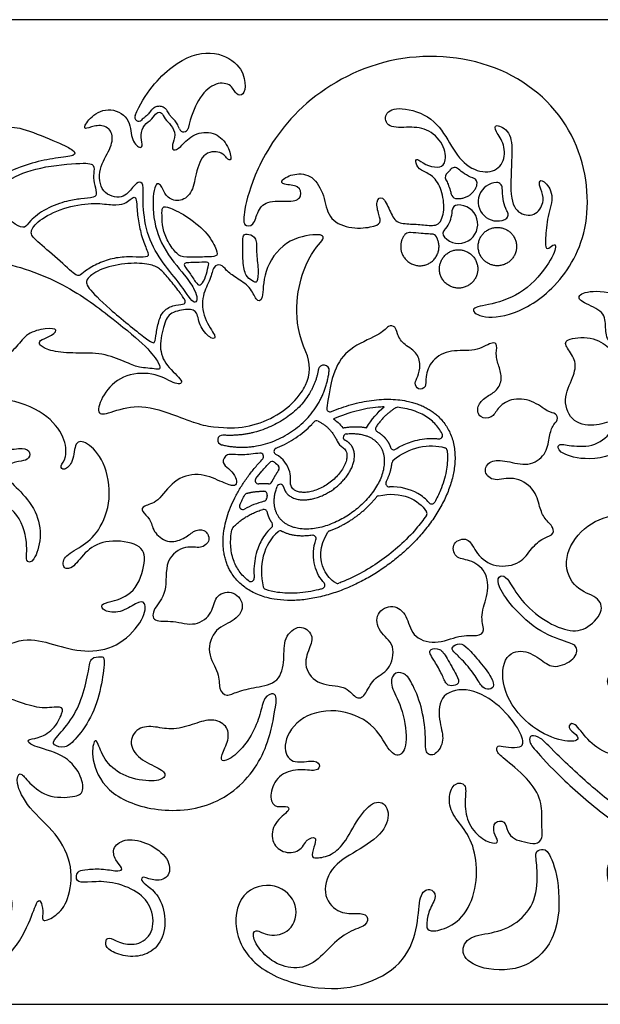
# Model space of a CAD drawing. Units: millimetres. Extents: x -172 to 172, y -143 to 158.
# Drawn here: x -149 to -124, y -139 to -96 of the extents above; entities that cross this region are included whole.
import ezdxf

# ---------------------------------------------------------------- set-up
doc = ezdxf.new("R2010")
doc.units = ezdxf.units.MM
doc.header["$MEASUREMENT"] = 0
doc.layers.add('Default', color=18, linetype='Continuous')

msp = doc.modelspace()

# ---------------------------------------------------------------- linework, layer by layer
at = {"layer": 'Default', "color": 5}
for p, q in [((-25.278, -95.799), (-171.817, -95.799)), ((-140.746, -113.789), (-140.309, -113.82)), ((-171.817, -139.294), (-25.278, -139.294))]:
    msp.add_line(p, q, dxfattribs=at)
for centre, radius, start, end in [((-144.052, -100.106), 0.178, 156.4635, 315.3106), ((-142.062, -100.557), 0.197, 199.0018, 347.2685), ((-130.264, -102.754), 0.24, 126.9298, 208.7701), ((-130.084, -102.572), 0.24, 47.264, 143.9788), ((-129.331, -103.029), 0.24, 343.2919, 70.5667), ((-128.2, -103.843), 0.848, 92.1191, 293.0828), ((-128.223, -103.235), 0.24, 1.2088, 92.1191), ((-130.009, -103.454), 0.24, 192.1109, 260.8811), ((-129.913, -104.831), 0.848, 222.2925, 93.6537), ((-129.952, -104.225), 0.24, 93.6537, 176.148), ((-127.962, -104.402), 0.24, 293.0828, 30.4691), ((-132.102, -105.443), 0.24, 87.0383, 141.6041), ((-130.363, -105.24), 0.24, 132.8668, 222.2925), ((-131.103, -105.51), 0.24, 30.7074, 90.2733), ((-138.212, -111.19), 1.709, 333.5618, 24.7373), ((-135.874, -111.293), 0.242, 352.654, 170.6467), ((-135.593, -112.971), 0.15, 171.261, 292.5967), ((-132.616, -113.071), 0.15, 83.845, 121.6106), ((-140.024, -109.795), 4.035, 265.9561, 303.4311), ((-136.19, -113.667), 0.15, 64.9543, 138.2016), ((-140.096, -109.134), 4.7, 250.8614, 262.0543), ((-133.438, -113.866), 0.15, 144.3141, 240.8843), ((-140.347, -114.366), 0.215, 85.9674, 256.5494), ((-134.859, -114.245), 0.15, 96.1116, 243.3286), ((-130.772, -114.166), 0.15, 262.9706, 27.1362), ((-137.927, -114.87), 0.15, 111.4072, 246.2066), ((-134.636, -114.109), 0.712, 205.1913, 236.7688), ((-132.779, -114.644), 0.15, 199.0197, 302.6593), ((-130.569, -114.851), 0.15, 6.7421, 73.4661), ((-138.679, -115.099), 0.15, 316.4587, 94.7271), ((-132.703, -115.371), 0.15, 130.153, 174.3996), ((-138.152, -115.463), 0.15, 60.7973, 135.7121), ((-137.989, -115.613), 0.15, 324.9107, 37.0352), ((-138.75, -116.153), 0.15, 142.6841, 273.0688), ((-138.277, -116.049), 0.941, 354.1034, 16.866), ((-138.307, -116.156), 0.15, 266.39, 334.7335), ((-137.795, -116.474), 0.15, 14.6154, 159.7383), ((-132.979, -116.286), 0.15, 153.6318, 271.9034), ((-139.224, -116.863), 0.15, 105.2035, 149.9937), ((-138.52, -116.78), 0.15, 348.3127, 89.3326), ((-138.545, -116.927), 0.15, 284.9339, 352.0788), ((-133.423, -116.977), 0.15, 102.3823, 141.4557), ((-139.446, -117.287), 0.15, 154.9406, 299.268), ((-138.525, -117.579), 0.15, 12.6504, 107.1916), ((-131.102, -117.041), 0.15, 220.9812, 331.2834), ((-131.459, -117.616), 0.15, 325.222, 32.2558), ((-139.792, -118.359), 0.15, 138.0429, 170.1702), ((-138.28, -118.12), 0.15, 312.4888, 36.6455), ((-137.793, -118.533), 0.15, 61.9777, 129.757), ((-136.362, -118.726), 0.15, 341.1309, 98.1218), ((-135.562, -118.52), 0.15, 110.2093, 146.9369), ((-139.096, -120.471), 0.15, 232.972, 4.5907), ((-138.409, -120.818), 0.15, 191.6143, 252.3684), ((-135.971, -120.781), 0.15, 284.6847, 42.6503), ((-135.263, -120.554), 0.15, 238.1861, 290.7475)]:
    msp.add_arc(centre, radius, start, end, dxfattribs=at)
for points, knots in [([(-144.215, -100.035), (-143.788, -99.055), (-142.514, -97.601), (-140.811, -97.067), (-139.549, -97.758), (-139.3, -98.637), (-139.408, -99.168), (-139.756, -99.153), (-139.965, -98.592), (-140.733, -98.566), (-141.42, -99.24), (-141.754, -100.083), (-141.87, -100.6)], [20.688496, 20.688496, 20.688496, 20.688496, 21.078327, 21.487121, 21.895916, 22.30471, 22.713504, 23.122298, 23.531093, 23.939887, 24.348681, 24.716233, 24.716233, 24.716233, 24.716233]), ([(-142.735, -99.915), (-142.752, -99.883), (-142.781, -99.83), (-142.842, -99.749), (-142.937, -99.67), (-143.085, -99.617), (-143.253, -99.63), (-143.374, -99.689), (-143.451, -99.752), (-143.528, -99.832), (-143.589, -99.927), (-143.675, -100.017), (-143.759, -100.084), (-143.846, -100.156), (-143.903, -100.209), (-143.925, -100.231)], [25.1746194, 25.1746194, 25.1746194, 25.1746194, 25.2111702, 25.2349638, 25.27592, 25.3337159, 25.3886492, 25.4414523, 25.4663877, 25.4878846, 25.5527409, 25.5781345, 25.6127406, 25.6600172, 25.6909635, 25.6909635, 25.6909635, 25.6909635]), ([(-142.248, -100.621), (-142.263, -100.578), (-142.309, -100.469), (-142.404, -100.315), (-142.526, -100.179), (-142.615, -100.093), (-142.664, -100.038), (-142.699, -99.987), (-142.719, -99.946), (-142.735, -99.915)], [24.8859436, 24.8859436, 24.8859436, 24.8859436, 24.9311509, 25.0041024, 25.0666715, 25.1130836, 25.1283701, 25.140287, 25.1746194, 25.1746194, 25.1746194, 25.1746194]), ([(-130.278, -102.431), (-130.284, -102.438), (-130.321, -102.487), (-130.366, -102.531), (-130.408, -102.563)], [8.59802821, 8.59802821, 8.59802821, 8.59802821, 8.60711318, 8.65977804, 8.65977804, 8.65977804, 8.65977804]), ([(-129.251, -102.803), (-129.262, -102.799), (-129.405, -102.747), (-129.641, -102.628), (-129.84, -102.472), (-129.922, -102.396)], [8.1994141, 8.1994141, 8.1994141, 8.1994141, 8.2114905, 8.351096, 8.4629888, 8.4629888, 8.4629888, 8.4629888]), ([(-130.474, -102.87), (-130.438, -102.934), (-130.366, -103.088), (-130.292, -103.302), (-130.256, -103.449), (-130.244, -103.504)], [8.7740486, 8.7740486, 8.7740486, 8.7740486, 8.8481237, 8.9435136, 9.0001053, 9.0001053, 9.0001053, 9.0001053]), ([(-127.755, -104.28), (-127.781, -104.236), (-127.87, -104.059), (-127.961, -103.706), (-127.98, -103.395), (-127.983, -103.23)], [5.6701408, 5.6701408, 5.6701408, 5.6701408, 5.721353, 5.8674761, 6.0326011, 6.0326011, 6.0326011, 6.0326011]), ([(-130.526, -105.065), (-130.511, -105.051), (-130.407, -104.947), (-130.275, -104.707), (-130.21, -104.419), (-130.194, -104.253), (-130.191, -104.209)], [5.5471628, 5.5471628, 5.5471628, 5.5471628, 5.5669946, 5.6943193, 5.816399, 5.8611599, 5.8611599, 5.8611599, 5.8611599]), ([(-131.104, -105.27), (-131.149, -105.27), (-131.303, -105.264), (-131.615, -105.228), (-131.899, -105.213), (-132.074, -105.204), (-132.09, -105.203)], [5.8619148, 5.8619148, 5.8619148, 5.8619148, 5.9069214, 6.0159, 6.1761397, 6.1915696, 6.1915696, 6.1915696, 6.1915696]), ([(-136.66, -110.475), (-137.303, -109.08), (-136.81, -106.352), (-135.733, -105.459), (-135.997, -105.206), (-137.629, -105.493), (-138.589, -106.937), (-138.525, -108.269), (-138.886, -108.238), (-139.078, -107.592), (-139.778, -107.2), (-140.201, -106.862), (-140.403, -106.581), (-140.763, -106.662), (-140.856, -107.26), (-141.271, -107.938), (-141.224, -109.015), (-140.554, -109.838), (-140.8, -109.969), (-141.385, -109.384), (-141.439, -108.669), (-141.83, -108.559), (-142.68, -108.707), (-142.931, -109.206), (-143.181, -110.275), (-142.881, -111.083), (-141.973, -111.813), (-142.358, -111.983), (-143.242, -111.383), (-144.657, -111.406), (-145.6, -112.214), (-145.956, -113.228), (-145.515, -113.252), (-144.275, -112.764), (-143.086, -113.019), (-142.037, -113.436), (-141.637, -113.574)], [71.642696, 71.642696, 71.642696, 71.642696, 71.979133, 72.328881, 72.678629, 73.028376, 73.378124, 73.727872, 74.07762, 74.427367, 74.777115, 75.126863, 75.47661, 75.826358, 76.176106, 76.525854, 76.875601, 77.225349, 77.575097, 77.924845, 78.274592, 78.62434, 78.974088, 79.323835, 79.673583, 80.023331, 80.373079, 80.722826, 81.072574, 81.422322, 81.77207, 82.121817, 82.471565, 82.821313, 83.17106, 83.356608, 83.356608, 83.356608, 83.356608]), ([(-138.691, -114.949), (-138.965, -114.972), (-139.624, -115.075), (-140.205, -114.908), (-140.399, -115.406), (-140.068, -115.602), (-139.791, -115.929), (-139.693, -116.281), (-139.828, -116.449), (-140.383, -116.216), (-141.41, -115.76), (-142.544, -116.107), (-143.206, -117.166), (-143.867, -117.252), (-143.971, -117.519), (-143.501, -117.833), (-143.447, -118.405), (-142.802, -118.957), (-142.018, -118.744), (-141.646, -118.374), (-141.135, -118.248), (-140.824, -118.795), (-141.305, -119.215), (-141.915, -118.974), (-142.952, -119.598), (-142.745, -121.177), (-143.448, -121.81), (-143.462, -122.444), (-142.542, -122.312), (-141.526, -122.647), (-140.726, -121.984), (-140.735, -121.262), (-139.939, -120.93), (-139.298, -121.617), (-139.736, -122.368), (-140.709, -122.645), (-141.097, -123.776), (-140.44, -124.695), (-140.541, -125.375), (-140.178, -125.739), (-139.724, -125.469), (-138.898, -125.292), (-137.802, -125.096), (-137.597, -124.059), (-137.672, -123.074), (-136.936, -122.445), (-136.276, -122.99), (-136.501, -123.544), (-136.818, -124.395), (-136.09, -125.26), (-134.893, -125.165), (-134.469, -125.842), (-134.032, -125.726), (-133.724, -124.843), (-132.948, -124.621), (-132.65, -123.379), (-133.491, -122.867), (-133.616, -121.977), (-132.794, -121.567), (-132.158, -122.094), (-132.03, -123.044), (-130.956, -123.452), (-129.845, -122.948), (-129.041, -123.051), (-128.721, -122.833), (-128.987, -122.131), (-128.578, -121.163), (-128.632, -120.128), (-129.46, -119.618), (-130.088, -119.629), (-130.256, -118.859), (-129.449, -118.621), (-129.228, -119.271), (-128.465, -120.029), (-127.2, -119.894), (-126.769, -119.23), (-126.228, -118.688), (-125.743, -118.601), (-125.668, -118.226), (-126.136, -117.856), (-126.332, -117.359), (-126.522, -116.493), (-127.505, -115.92), (-128.353, -116.249), (-128.855, -115.779), (-128.547, -115.234), (-127.803, -115.269), (-126.814, -115.568), (-126.024, -115.025), (-125.906, -114.239), (-125.784, -113.725), (-125.484, -113.488), (-125.594, -113.164), (-125.937, -113.17), (-126.634, -112.582), (-127.637, -112.495), (-128.225, -112.986), (-128.403, -113.412), (-129.018, -113.428), (-129.139, -112.861), (-128.701, -112.44), (-128.255, -112.247), (-127.97, -111.739), (-128.097, -111.169), (-128.298, -110.657), (-128.177, -110.145), (-128.39, -109.99), (-129.155, -110.485), (-130.264, -110.344), (-131.143, -110.805), (-131.4, -111.637), (-131.313, -112.054), (-131.725, -112.183), (-131.882, -111.847), (-131.704, -111.594), (-131.583, -111.062), (-131.727, -110.47), (-132.409, -110.127), (-132.653, -109.638), (-132.682, -109.348), (-133.044, -109.279), (-133.234, -109.653), (-134.657, -110.223), (-135.381, -111.054), (-135.596, -111.999), (-135.742, -112.948)], [164.935301, 164.935301, 164.935301, 164.935301, 165.116929, 165.383718, 165.650507, 165.917296, 166.184085, 166.450873, 166.717662, 166.984451, 167.25124, 167.518028, 167.784817, 168.051606, 168.318395, 168.585184, 168.851972, 169.118761, 169.38555, 169.652339, 169.919127, 170.185916, 170.452705, 170.719494, 170.986283, 171.253071, 171.51986, 171.786649, 172.053438, 172.320226, 172.587015, 172.853804, 173.120593, 173.387382, 173.65417, 173.920959, 174.187748, 174.454537, 174.721325, 174.988114, 175.254903, 175.521692, 175.78848, 176.055269, 176.322058, 176.588847, 176.855636, 177.122424, 177.389213, 177.656002, 177.922791, 178.189579, 178.456368, 178.723157, 178.989946, 179.256735, 179.523523, 179.790312, 180.057101, 180.32389, 180.590678, 180.857467, 181.124256, 181.391045, 181.657834, 181.924622, 182.191411, 182.4582, 182.724989, 182.991777, 183.258566, 183.525355, 183.792144, 184.058933, 184.325721, 184.59251, 184.859299, 185.126088, 185.392876, 185.659665, 185.926454, 186.193243, 186.460031, 186.72682, 186.993609, 187.260398, 187.527187, 187.793975, 188.060764, 188.327553, 188.594342, 188.86113, 189.127919, 189.394708, 189.661497, 189.928286, 190.195074, 190.461863, 190.728652, 190.995441, 191.262229, 191.529018, 191.795807, 192.062596, 192.329385, 192.596173, 192.862962, 193.129751, 193.39654, 193.663328, 193.930117, 194.196906, 194.463695, 194.730484, 194.997272, 195.264061, 195.53085, 195.797639, 196.064427, 196.331216, 196.598005, 196.864794, 197.131583, 197.398371, 197.643153, 197.643153, 197.643153, 197.643153]), ([(-133.202, -112.901), (-133.249, -112.903), (-133.622, -112.921), (-134.333, -113.036), (-135.023, -113.258), (-135.392, -113.409), (-135.441, -113.429)], [8.689631, 8.689631, 8.689631, 8.689631, 8.7368475, 9.0625436, 9.4081141, 9.4611829, 9.4611829, 9.4611829, 9.4611829]), ([(-130.639, -114.097), (-130.682, -114.013), (-130.731, -113.932), (-130.786, -113.855), (-130.896, -113.701), (-131.181, -113.408), (-131.762, -113.086), (-132.263, -112.964), (-132.557, -112.927), (-132.6, -112.922)], [14.3239032, 14.3239032, 14.3239032, 14.3239032, 14.4184446, 14.4184446, 14.4184446, 14.60803, 14.8234955, 15.0765146, 15.1200264, 15.1200264, 15.1200264, 15.1200264]), ([(-137.982, -114.731), (-137.96, -114.722), (-137.653, -114.599), (-137.09, -114.295), (-136.578, -113.866), (-136.335, -113.604), (-136.302, -113.567)], [17.3228825, 17.3228825, 17.3228825, 17.3228825, 17.3464052, 17.6538428, 17.9609116, 18.0110866, 18.0110866, 18.0110866, 18.0110866]), ([(-132.698, -114.77), (-132.626, -114.724), (-132.355, -114.566), (-131.791, -114.347), (-131.208, -114.278), (-130.856, -114.306), (-130.79, -114.314)], [13.5482918, 13.5482918, 13.5482918, 13.5482918, 13.6337619, 13.8624044, 14.1495608, 14.2155483, 14.2155483, 14.2155483, 14.2155483]), ([(-135.026, -114.704), (-135.016, -114.71), (-134.977, -114.738), (-134.944, -114.773), (-134.923, -114.802), (-134.901, -114.832), (-134.864, -114.905), (-134.841, -115.046), (-134.857, -115.225), (-134.925, -115.437), (-135.046, -115.665), (-135.272, -115.967), (-135.632, -116.291), (-136.055, -116.527), (-136.414, -116.643), (-136.668, -116.685), (-136.89, -116.68), (-137.065, -116.638), (-137.191, -116.57), (-137.274, -116.485), (-137.328, -116.378), (-137.348, -116.262), (-137.345, -116.181), (-137.341, -116.146)], [18.657326, 18.657326, 18.657326, 18.657326, 18.668752, 18.705232, 18.705232, 18.705232, 18.741712, 18.786939, 18.846425, 18.920799, 19.008214, 19.103686, 19.296902, 19.490118, 19.58559, 19.673005, 19.747379, 19.806865, 19.852092, 19.888572, 19.925052, 19.970279, 20.005617, 20.005617, 20.005617, 20.005617]), ([(-130.42, -114.833), (-130.414, -114.886), (-130.388, -115.191), (-130.441, -115.79), (-130.663, -116.501), (-130.876, -116.941), (-130.97, -117.113)], [12.554675, 12.554675, 12.554675, 12.554675, 12.6077874, 12.8608065, 13.1528434, 13.3493875, 13.3493875, 13.3493875, 13.3493875]), ([(-138.869, -116.062), (-138.785, -115.953), (-138.59, -115.711), (-138.38, -115.482), (-138.26, -115.358)], [5.4000759, 5.4000759, 5.4000759, 5.4000759, 5.5380539, 5.7109133, 5.7109133, 5.7109133, 5.7109133]), ([(-138.079, -115.332), (-138.071, -115.337), (-137.989, -115.386), (-137.92, -115.454), (-137.869, -115.522)], [5.77628877, 5.77628877, 5.77628877, 5.77628877, 5.78627706, 5.87164045, 5.87164045, 5.87164045, 5.87164045]), ([(-131.336, -117.702), (-131.475, -117.901), (-131.837, -118.37), (-132.49, -119.034), (-133.287, -119.678), (-134.154, -120.225), (-134.81, -120.539), (-135.173, -120.68), (-135.21, -120.694)], [32.435642, 32.435642, 32.435642, 32.435642, 32.679001, 33.027918, 33.365487, 33.703056, 34.051972, 34.092503, 34.092503, 34.092503, 34.092503]), ([(-114.727, -122.023), (-114.766, -122.075), (-115.083, -122.453), (-115.948, -122.789), (-116.662, -122.719), (-116.839, -123.028), (-116.625, -123.261), (-116.09, -123.005), (-115.299, -123.261), (-115.377, -123.709), (-115.804, -124.504), (-116.783, -124.896), (-117.739, -124.775), (-117.649, -125.129), (-117.001, -125.295), (-116.774, -125.585), (-117.393, -126.275), (-118.984, -126.534), (-121.255, -125.327), (-122.978, -124.548), (-123.458, -124.915), (-123.188, -125.515), (-121.344, -126.455), (-120.842, -127.699), (-120.762, -128.412), (-121.815, -128.582), (-123.541, -128.231), (-124.333, -127.499), (-124.851, -126.727), (-125.15, -127.083), (-124.674, -127.378), (-124.544, -127.669), (-125.377, -127.719), (-126.871, -127.027), (-128.028, -125.5), (-127.985, -123.867), (-127.029, -123.562), (-126.219, -124.108), (-125.705, -124.504), (-124.709, -124.063), (-124.625, -123.449), (-125.071, -123.311), (-126.466, -122.827), (-127.761, -121.516), (-128.256, -120.643), (-128.101, -120.303), (-127.746, -120.418), (-127.52, -120.905), (-127.299, -121.203), (-127.077, -121.502), (-126.419, -122.21), (-125.175, -122.827), (-124.302, -122.814), (-123.45, -121.946), (-123.724, -121.262), (-124.774, -121.011), (-125.367, -119.76), (-124.609, -118.312), (-123.163, -117.566), (-121.673, -117.711), (-121.726, -118.426), (-121.977, -119.004), (-122.547, -119.209), (-122.41, -119.666), (-121.969, -119.643), (-121.825, -119.05), (-121.193, -118.54), (-119.359, -118.542), (-119.085, -118.979), (-119.485, -119.992), (-120.706, -120.981), (-121.693, -121.021), (-122.07, -121.893), (-121.636, -122.431), (-120.824, -122.446), (-119.899, -121.418), (-118.311, -120.015), (-117.13, -119.94), (-116.558, -120.211), (-116.625, -120.791), (-116.987, -121.205), (-116.904, -121.363), (-116.256, -121.152), (-115.819, -120.377), (-115.132, -120.276), (-114.945, -120.171), (-114.906, -120.142)], [152.29239, 152.29239, 152.29239, 152.29239, 152.342948, 152.678101, 153.013254, 153.348407, 153.68356, 154.018713, 154.353866, 154.689019, 155.024172, 155.359325, 155.694477, 156.02963, 156.364783, 156.699936, 157.035089, 157.370242, 157.705395, 158.040548, 158.375701, 158.710854, 159.046007, 159.38116, 159.716313, 160.051466, 160.386619, 160.721772, 161.056925, 161.392078, 161.727231, 162.062384, 162.397537, 162.73269, 163.067843, 163.402996, 163.738149, 164.073302, 164.408454, 164.743607, 165.07876, 165.413913, 165.749066, 166.084219, 166.419372, 166.754525, 167.089678, 167.424831, 167.424831, 167.424831, 167.759984, 168.095137, 168.43029, 168.765443, 169.100596, 169.435749, 169.770902, 170.106055, 170.441208, 170.776361, 171.111514, 171.446667, 171.78182, 172.116973, 172.452126, 172.787279, 173.122431, 173.457584, 173.792737, 174.12789, 174.463043, 174.798196, 175.133349, 175.468502, 175.803655, 176.138808, 176.473961, 176.809114, 177.144267, 177.47942, 177.814573, 178.149726, 178.484879, 178.820032, 179.155185, 179.276243, 179.276243, 179.276243, 179.276243]), ([(-138.179, -118.23), (-138.292, -118.334), (-138.543, -118.618), (-138.854, -119.228), (-138.968, -119.887), (-138.958, -120.324), (-138.947, -120.459)], [17.4177006, 17.4177006, 17.4177006, 17.4177006, 17.5711434, 17.7950916, 18.0961397, 18.2323957, 18.2323957, 18.2323957, 18.2323957]), ([(-139.186, -120.591), (-139.195, -120.585), (-139.354, -120.463), (-139.629, -120.181), (-139.9, -119.645), (-140.014, -119.011), (-139.979, -118.562), (-139.939, -118.333)], [18.3472547, 18.3472547, 18.3472547, 18.3472547, 18.3580017, 18.5475871, 18.7371725, 18.952638, 19.185424, 19.185424, 19.185424, 19.185424]), ([(-135.342, -120.681), (-135.555, -120.549), (-136.05, -120.009), (-136.082, -119.044), (-135.688, -118.438)], [34.1383715, 34.1383715, 34.1383715, 34.1383715, 34.4445997, 34.9875033, 34.9875033, 34.9875033, 34.9875033]), ([(-135.861, -120.679), (-135.878, -120.661), (-135.993, -120.53), (-136.174, -120.247), (-136.321, -119.787), (-136.349, -119.28), (-136.276, -118.94), (-136.22, -118.774)], [24.531472, 24.531472, 24.531472, 24.531472, 24.5560717, 24.7061918, 24.8651049, 25.0350261, 25.2103634, 25.2103634, 25.2103634, 25.2103634]), ([(-138.454, -120.961), (-138.28, -121.016), (-137.815, -121.117), (-137.011, -121.138), (-136.349, -121.03), (-135.983, -120.939), (-135.933, -120.926)], [26.9284135, 26.9284135, 26.9284135, 26.9284135, 27.1111306, 27.4031674, 27.7288635, 27.780489, 27.780489, 27.780489, 27.780489])]:
    msp.add_open_spline(points, degree=3, knots=knots, dxfattribs=at)
for points, degree in [([(-138.769, -102.378), (-138.395, -101.574), (-137.181, -99.55), (-133.118, -97.173), (-128.057, -97.489), (-124.591, -100.435), (-123.876, -104.823), (-125.48, -107.674), (-127.531, -108.936), (-129.035, -108.987), (-129.468, -108.502), (-128.538, -108.413), (-126.994, -107.912), (-125.785, -106.452), (-125.543, -105.648), (-125.806, -105.788), (-126.068, -106.008), (-126.082, -105.527), (-125.997, -104.472), (-125.649, -103.513), (-126.191, -102.835), (-126.38, -102.933), (-126.305, -103.266), (-126.085, -103.75), (-126.432, -104.474), (-127.246, -104.448), (-127.689, -103.743), (-127.518, -101.65), (-127.599, -100.724), (-128.338, -100.35), (-128.306, -100.724), (-127.846, -101.283), (-127.884, -102.186), (-128.55, -102.649), (-129.631, -102.324), (-130.305, -101.268), (-130.998, -100.079), (-132.54, -99.594), (-133.251, -99.921), (-133.083, -100.612), (-132.075, -100.523), (-131.215, -100.603), (-130.454, -101.413), (-130.497, -102.239), (-130.804, -102.35), (-131.399, -102.234), (-131.793, -101.876), (-131.84, -102.122), (-131.602, -102.485), (-131.044, -102.641), (-130.633, -103.302), (-130.511, -104.231), (-130.753, -104.944), (-131.371, -104.865), (-132.033, -104.821), (-132.695, -104.798), (-132.948, -104.233), (-133.276, -103.526), (-133.596, -103.794), (-133.43, -104.469), (-133.311, -104.774), (-133.705, -104.975), (-134.783, -105.057), (-135.722, -104.58), (-135.818, -103.569), (-136.352, -102.632), (-137.193, -102.565), (-137.801, -102.892), (-137.698, -103.1), (-136.932, -103.1), (-136.82, -103.621), (-137.185, -103.881), (-138.364, -103.74), (-138.808, -104.217), (-138.952, -104.944), (-139.438, -104.93), (-139.424, -104.372), (-139.143, -103.182), (-138.769, -102.378)], 3), ([(-142.048, -107.064), (-142.3, -106.75), (-143.063, -105.871), (-143.494, -104.339), (-143.355, -102.84), (-142.981, -103.187), (-142.909, -103.565), (-142.373, -103.896), (-141.726, -103.589), (-141.556, -102.783), (-141.276, -101.634), (-140.36, -101.576), (-140.096, -102.059), (-139.904, -101.968), (-140.169, -101.183), (-140.819, -100.685), (-141.732, -100.853), (-142.221, -101.479), (-142.547, -101.621), (-142.593, -101.347), (-142.389, -100.889), (-142.609, -100.428), (-142.92, -100.193), (-143.014, -99.867), (-143.27, -99.876), (-143.428, -100.187), (-143.833, -100.438), (-143.989, -100.891), (-143.862, -101.347), (-143.962, -101.532), (-144.426, -101.103), (-144.389, -100.1), (-145.444, -99.604), (-146.286, -100.154), (-146.532, -100.692), (-146.186, -100.528), (-145.58, -100.416), (-145.146, -100.802), (-145.274, -101.513), (-145.855, -102.349), (-145.752, -103.5), (-144.718, -103.762), (-144.307, -103.163), (-143.988, -102.881), (-143.806, -103.145), (-143.897, -103.911), (-143.689, -105.431), (-142.985, -106.569), (-142.171, -107.523), (-141.728, -108.221), (-141.552, -108.318), (-141.444, -108.147), (-141.551, -107.754), (-141.796, -107.378), (-142.048, -107.064)], 3), ([(-150.567, -103.067), (-150.418, -102.937), (-149.861, -102.505), (-148.742, -102.104), (-147.718, -101.901), (-146.788, -101.822), (-146.891, -101.569), (-147.522, -101.261), (-149.184, -100.566), (-149.917, -100.507), (-151.323, -100.879), (-152.306, -101.702), (-152.607, -102.183), (-152.431, -102.466), (-151.585, -103.066), (-151.029, -103.458), (-150.751, -103.289), (-150.715, -103.198), (-150.567, -103.067)], 3), ([(-148.815, -104.672), (-148.669, -104.521), (-148.182, -104.118), (-147.158, -103.78), (-146.622, -103.71), (-145.977, -103.661), (-145.886, -103.477), (-146.046, -102.997), (-146.055, -102.581), (-145.983, -102.2), (-146.361, -102.096), (-148.517, -102.285), (-149.878, -102.868), (-150.603, -103.431), (-150.638, -103.771), (-150.194, -104.229), (-149.462, -104.932), (-149.058, -105.023), (-148.961, -104.823), (-148.815, -104.672)], 3), ([(-146.311, -106.837), (-146.163, -106.736), (-145.75, -106.502), (-145.046, -106.297), (-144.327, -106.263), (-143.637, -106.317), (-143.598, -106.156), (-143.88, -105.558), (-144.045, -104.854), (-144.142, -104.163), (-144.137, -103.706), (-144.249, -103.604), (-144.419, -103.735), (-144.646, -103.938), (-145.171, -104.006), (-145.925, -103.872), (-147.228, -104.027), (-148.43, -104.592), (-148.887, -105.146), (-148.717, -105.466), (-147.75, -106.239), (-146.821, -107.137), (-146.635, -107.106), (-146.458, -106.937), (-146.311, -106.837)], 3), ([(-143.019, -104.445), (-143.014, -104.605), (-143.006, -105.003), (-142.786, -105.606), (-142.351, -106.197), (-142.044, -106.319), (-141.058, -106.273), (-140.571, -106.273), (-140.565, -106.041), (-140.948, -105.258), (-141.858, -104.504), (-142.746, -104.046), (-143.035, -104.046), (-143.024, -104.286), (-143.019, -104.445)], 3), ([(-139.454, -105.602), (-139.459, -105.808), (-139.457, -106.531), (-139.336, -107.154), (-139.035, -107.318), (-138.792, -107.497), (-138.751, -106.839), (-138.871, -106.045), (-138.807, -105.422), (-139.214, -105.251), (-139.425, -105.29), (-139.448, -105.395), (-139.454, -105.602)], 3), ([(-119.098, -110.277), (-118.765, -109.533), (-118.014, -107.943), (-116.718, -106.851), (-115.596, -106.868), (-115.103, -107.368), (-114.977, -107.761), (-114.807, -107.732), (-114.651, -107.02), (-114.674, -106.387), (-115.177, -106.523), (-115.771, -106.263), (-115.83, -106.033), (-115.533, -105.825), (-115.793, -105.685), (-116.926, -105.761), (-117.87, -106.488), (-118.434, -107.43), (-118.568, -108.584), (-118.886, -108.745), (-119.144, -108.514), (-119.053, -108.108), (-118.809, -107.869), (-119.005, -107.71), (-119.793, -107.899), (-120.334, -108.63), (-120.478, -109.765), (-120.337, -110.725), (-120.588, -111.545), (-120.928, -111.53), (-120.797, -110.703), (-121.035, -109.314), (-122.231, -108.003), (-123.991, -107.702), (-124.719, -107.977), (-124.484, -108.304), (-123.413, -108.675), (-123.432, -109.418), (-123.354, -110.05), (-122.626, -110.458), (-122.382, -111.141), (-122.668, -111.647), (-123.195, -111.453), (-123.008, -110.733), (-123.181, -110.302), (-124.025, -109.753), (-125.293, -109.908), (-125.149, -110.273), (-124.676, -110.898), (-124.813, -111.543), (-125.346, -112.592), (-124.902, -113.657), (-123.761, -113.787), (-122.937, -113.39), (-123.011, -113.894), (-123.832, -114.695), (-125.036, -114.628), (-125.539, -114.495), (-125.553, -114.895), (-124.482, -115.305), (-122.406, -115.022), (-120.014, -112.407), (-119.431, -111.021), (-119.098, -110.277)], 3), ([(-145.183, -109.03), (-145.791, -108.549), (-147.257, -107.417), (-150.462, -106.268), (-153.708, -106.33), (-154.609, -106.539), (-154.743, -106.773), (-155.127, -107.273), (-155.41, -107.532), (-155.609, -107.425), (-155.661, -107.215), (-155.611, -106.864), (-156.003, -106.823), (-156.812, -107.131), (-157.112, -107.365), (-157.121, -107.715), (-156.869, -108.559), (-156.843, -109.586), (-156.936, -110.416), (-156.786, -110.449), (-156.438, -110.2), (-156.307, -110.25), (-156.167, -110.609), (-155.791, -110.842), (-155.238, -110.596), (-154.867, -109.867), (-154.39, -108.416), (-153.29, -107.122), (-151.79, -107.007), (-151.551, -107.246), (-151.946, -107.675), (-152.71, -107.74), (-153.164, -108.358), (-153.012, -109.063), (-152.871, -109.478), (-153.252, -109.832), (-153.779, -109.89), (-153.73, -110.151), (-152.824, -110.444), (-151.79, -110.482), (-150.991, -110.07), (-150.881, -110.262), (-151.327, -110.744), (-151.006, -110.899), (-149.993, -110.793), (-149.426, -110.242), (-148.996, -109.632), (-148.151, -109.412), (-147.527, -109.467), (-148.041, -109.84), (-148.451, -109.957), (-148.469, -110.165), (-148.029, -110.434), (-146.992, -110.554), (-145.791, -110.482), (-144.734, -110.868), (-144.073, -111.171), (-143.768, -111.178), (-143.338, -111.221), (-143.084, -111.279), (-143.112, -111.037), (-143.61, -110.303), (-144.575, -109.511), (-145.183, -109.03)], 3), ([(-143.13, -106.811), (-143.004, -106.909), (-142.752, -107.186), (-142.289, -107.769), (-141.984, -108.187), (-141.977, -108.386), (-142.392, -108.375), (-142.94, -108.587), (-143.156, -109.028), (-143.285, -109.667), (-143.329, -110.121), (-143.531, -110.065), (-145.487, -108.474), (-146.38, -107.57), (-146.408, -107.25), (-145.727, -106.769), (-144.479, -106.515), (-143.51, -106.595), (-143.256, -106.713), (-143.13, -106.811)], 3), ([(-141.84, -106.533), (-141.731, -106.528), (-141.374, -106.523), (-140.906, -106.485), (-140.983, -106.672), (-141.068, -107.156), (-141.297, -107.56), (-141.467, -107.518), (-141.765, -107.02), (-142.071, -106.659), (-142.024, -106.553), (-141.948, -106.538), (-141.84, -106.533)], 3), ([(-136.866, -112.265), (-136.797, -112.163), (-136.735, -112.058), (-136.682, -111.951)], 3), ([(-152.815, -124.478), (-152.199, -124.309), (-151.214, -123.562), (-150.491, -122.256), (-150.82, -121.353), (-151.501, -120.68), (-152.158, -120.31), (-151.928, -119.984), (-151.393, -119.78), (-150.786, -119.933), (-150.691, -119.634), (-151.521, -119.045), (-151.628, -118.275), (-151.984, -117.712), (-151.885, -117.32), (-150.973, -116.864), (-149.368, -117.355), (-148.907, -119.023), (-149.099, -119.8), (-148.672, -119.793), (-148.318, -118.687), (-148.522, -117.51), (-149.398, -116.471), (-150.075, -115.93), (-149.911, -115.459), (-149.348, -115.295), (-148.925, -115.265), (-148.799, -114.919), (-149.12, -114.668), (-149.962, -114.869), (-150.966, -114.512), (-151.55, -113.899), (-152.681, -114.215), (-153.21, -115.025), (-153.288, -115.623), (-153.573, -115.464), (-153.548, -114.14), (-152.281, -112.747), (-149.961, -112.397), (-148.104, -113.169), (-147.276, -114.263), (-147.227, -115.196), (-147.56, -115.533), (-147.383, -115.746), (-146.909, -115.377), (-146.894, -114.379), (-146.37, -114.414), (-145.535, -115.235), (-145.211, -117.017), (-145.798, -118.462), (-146.6, -119.113), (-147.419, -119.504), (-147.407, -120.103), (-146.932, -120.05), (-146.386, -119.214), (-145.45, -118.725), (-143.915, -118.942), (-143.691, -119.673), (-144.191, -121.203), (-145.35, -121.516), (-145.752, -121.617), (-145.64, -121.936), (-144.867, -122.045), (-144.134, -121.532), (-143.724, -121.451), (-143.753, -122.242), (-144.832, -123.465), (-146.246, -123.806), (-147.684, -123.459), (-148.94, -123.031), (-150.43, -123.594), (-152.271, -125.195), (-155.008, -125.059), (-155.803, -124.436), (-155.929, -124.615), (-155.737, -125.224), (-155.124, -125.834), (-154.056, -126.097), (-152.807, -126.465), (-152.238, -127.103), (-151.901, -127.309), (-151.401, -127.003), (-151.49, -126.039), (-150.494, -125.533), (-149.208, -125.989), (-148.334, -126.27), (-147.403, -126.089), (-147.384, -126.37), (-147.802, -127.198), (-148.542, -127.573), (-149.027, -127.573), (-148.882, -127.877), (-147.336, -128.223), (-146.584, -129.114), (-146.451, -129.939), (-146.819, -130.144), (-148.143, -130.2), (-149.046, -129.369), (-149.28, -128.988), (-149.556, -129.399), (-148.966, -130.646), (-147.658, -131.708), (-146.908, -133.217), (-147.145, -134.768), (-147.686, -135.407), (-148.367, -135.7), (-148.26, -135.316), (-148.342, -134.762), (-148.493, -134.64), (-148.667, -135.069), (-149.276, -136.695), (-150.985, -138.247), (-153.038, -138.799), (-155.242, -137.8), (-155.531, -135.718), (-154.524, -134.777), (-153.402, -134.988), (-153.247, -136.077), (-154.016, -136.494), (-154.563, -136.253), (-154.815, -136.064), (-154.98, -136.623), (-154.32, -137.707), (-152.566, -138.238), (-150.638, -137.314), (-149.67, -135.678), (-149.624, -134.409), (-149.958, -134.471), (-150.375, -134.799), (-150.49, -135.457), (-150.975, -135.326), (-151.457, -134.719), (-151.477, -133.617), (-150.683, -132.399), (-150.399, -131.027), (-150.831, -129.898), (-151.299, -129.839), (-151.248, -130.38), (-151.088, -131.627), (-151.607, -132.617), (-152.797, -133.33), (-153.359, -133.363), (-153.587, -132.676), (-153.537, -131.092), (-152.976, -130.419), (-152.818, -130.082), (-153.232, -130.096), (-153.47, -130.445), (-153.549, -130.874), (-153.793, -131.006), (-154.267, -130.478), (-154.281, -129.275), (-153.655, -128.274), (-152.461, -128.043), (-152.375, -127.667), (-152.955, -126.983), (-154.143, -126.517), (-155.338, -126.36), (-156.335, -125.539), (-156.752, -124.317), (-156.763, -123.861), (-157.122, -124.105), (-156.847, -124.971), (-156.484, -126.054), (-156.706, -127.275), (-157.096, -128.26), (-157.006, -128.549), (-156.248, -128.363), (-155.858, -127.912), (-154.957, -128.165), (-154.74, -129.575), (-155.259, -130.811), (-155.902, -131.157), (-156.16, -131.081), (-156.212, -130.077), (-156.022, -129.368), (-156.447, -129.222), (-156.672, -129.652), (-156.622, -130.858), (-157.694, -132.036), (-159.066, -133.938), (-159.135, -135.924), (-158.355, -137.005), (-158.605, -137.297), (-159.86, -136.875), (-160.713, -135.577), (-160.306, -133.821), (-159.907, -133.334), (-160.128, -133.236), (-160.548, -133.48), (-160.807, -133.951), (-161.132, -133.821), (-161.114, -132.424), (-160.163, -131.433), (-158.507, -130.625), (-157.995, -129.837), (-158.425, -129.553), (-158.856, -129.91), (-159.294, -130.731), (-160.505, -131.023), (-161.62, -130.449), (-161.435, -129.218), (-160.448, -128.92), (-159.928, -129.025), (-160.017, -128.684), (-161.02, -128.341), (-161.093, -127.521), (-160.2, -126.985), (-158.876, -127.334), (-158.145, -127.943), (-157.292, -127.469), (-156.943, -126.429), (-157.122, -125.321), (-157.682, -124.36), (-157.485, -122.717), (-157.143, -121.766), (-157.558, -121.726), (-158.038, -122.376), (-159.068, -122.775), (-160.268, -122.145), (-160.436, -120.978), (-160.298, -120.596), (-160.062, -121.026), (-159.376, -121.757), (-158.339, -121.254), (-158.351, -120.542), (-157.625, -120.217), (-157.054, -120.639), (-157.095, -121.086), (-156.794, -120.761), (-156.514, -119.781), (-156.116, -119.299), (-155.849, -119.309), (-155.721, -119.53), (-155.927, -119.851), (-156.188, -120.371), (-156.303, -120.97), (-156.214, -121.097), (-155.919, -120.861), (-155.408, -120.705), (-154.878, -121.056), (-155.007, -121.841), (-154.804, -122.554), (-153.889, -122.826), (-153.18, -122.379), (-153.124, -122.663), (-153.464, -123.426), (-154.65, -123.793), (-155.862, -122.981), (-155.999, -121.9), (-156.31, -122.135), (-156.146, -123.522), (-154.915, -124.579), (-153.432, -124.648), (-152.815, -124.478)], 3), ([(-137.801, -113.162), (-137.406, -112.904), (-137.092, -112.599), (-136.866, -112.265)], 3), ([(-133.99, -113.823), (-133.757, -113.454), (-133.496, -113.145), (-133.202, -112.901)], 3), ([(-132.694, -112.944), (-133.17, -113.237), (-133.56, -113.779)], 2), ([(-135.441, -113.429), (-135.369, -113.483), (-135.303, -113.54), (-135.242, -113.597)], 3), ([(-136.126, -113.531), (-135.572, -113.79), (-135.28, -114.412)], 2), ([(-135.242, -113.597), (-135.16, -113.675), (-135.089, -113.754), (-135.028, -113.833)], 3), ([(-132.799, -115.257), (-132.106, -114.672), (-131.187, -114.511), (-130.526, -114.707)], 3), ([(-137.377, -115.776), (-137.464, -115.488), (-137.66, -115.152), (-137.988, -115.007)], 3), ([(-138.316, -116.306), (-138.462, -116.296), (-138.604, -116.295), (-138.742, -116.303)], 3), ([(-131.713, -116.731), (-132.059, -116.531), (-132.489, -116.419), (-132.974, -116.436)], 3), ([(-139.581, -117.224), (-139.512, -117.075), (-139.436, -116.93), (-139.354, -116.788)], 3), ([(-139.263, -116.719), (-138.921, -116.626), (-138.518, -116.63)], 2), ([(-133.455, -116.831), (-132.433, -116.606), (-131.676, -116.992), (-131.332, -117.536)], 3), ([(-131.215, -117.139), (-131.352, -116.981), (-131.52, -116.842), (-131.713, -116.731)], 3), ([(-139.903, -118.259), (-139.392, -117.69), (-138.569, -117.436)], 2), ([(-138.507, -117.072), (-138.821, -117.156), (-139.11, -117.271), (-139.372, -117.418)], 3), ([(-137.889, -118.418), (-138.556, -118.973), (-138.746, -119.923), (-138.556, -120.849)], 3), ([(-129.766, -124.072), (-129.6, -124.245), (-129.179, -124.744), (-128.903, -125.282), (-128.641, -125.41), (-128.328, -125.323), (-128.4, -124.882), (-128.969, -124.175), (-129.533, -123.514), (-129.846, -123.309), (-130.256, -123.514), (-130.174, -123.708), (-129.931, -123.9), (-129.766, -124.072)], 3), ([(-146.277, -124.584), (-146.332, -124.881), (-146.515, -125.723), (-147.014, -126.769), (-147.796, -127.598), (-147.881, -127.843), (-147.306, -128.022), (-146.835, -127.607), (-146.034, -126.514), (-145.657, -125.101), (-145.535, -123.923), (-145.685, -123.942), (-146.185, -123.942), (-146.222, -124.288), (-146.277, -124.584)], 3), ([(-131.001, -124.098), (-130.912, -124.243), (-130.656, -124.677), (-130.487, -125.154), (-130.256, -125.256), (-129.851, -125.149), (-129.954, -124.816), (-130.466, -123.944), (-130.717, -123.539), (-131.209, -123.601), (-131.189, -123.806), (-131.09, -123.953), (-131.001, -124.098)], 3), ([(-131.974, -125.13), (-131.84, -125.381), (-131.526, -126.114), (-131.343, -127.45), (-131.422, -128.257), (-130.93, -128.359), (-130.506, -127.624), (-130.761, -126.933), (-130.847, -125.64), (-129.611, -125.223), (-128.195, -125.92), (-127.172, -127.184), (-127.006, -127.858), (-127.255, -127.958), (-127.878, -127.94), (-128.211, -127.819), (-128.268, -128.143), (-127.916, -128.433), (-126.682, -129.44), (-126.184, -130.438), (-126.269, -131.323), (-126.159, -132.004), (-126.488, -132.246), (-127.019, -132.117), (-127.47, -132.02), (-127.781, -131.663), (-127.831, -131.169), (-128.369, -131.187), (-128.386, -131.747), (-128.113, -132.117), (-128.335, -132.233), (-129.042, -131.936), (-129.6, -131.142), (-129.643, -130.174), (-129.534, -129.534), (-130.099, -129.463), (-130.387, -130.084), (-130.241, -130.912), (-129.548, -131.627), (-129.105, -132.694), (-129.095, -134.209), (-129.696, -135.559), (-130.717, -136.061), (-131.316, -136.068), (-131.334, -135.798), (-131.25, -135.133), (-130.82, -134.497), (-131.179, -134.11), (-131.678, -134.409), (-131.671, -135.76), (-132.21, -137.402), (-133.867, -138.47), (-136.047, -138.743), (-138.705, -137.939), (-139.946, -136.237), (-139.631, -134.24), (-137.937, -133.834), (-136.895, -134.906), (-137.293, -136.157), (-138.347, -136.331), (-138.925, -135.899), (-139.075, -136.363), (-138.437, -137.258), (-137.461, -137.753), (-136.417, -137.643), (-135.606, -136.755), (-134.766, -136.025), (-133.943, -135.852), (-133.878, -135.342), (-134.366, -135.248), (-135.135, -135.342), (-135.966, -134.579), (-135.652, -133.239), (-134.436, -132.536), (-133.125, -131.711), (-132.914, -130.621), (-133.516, -130.185), (-134.276, -130.882), (-134.908, -132.154), (-135.515, -132.732), (-136.267, -132.867), (-136.44, -132.776), (-136.251, -132.178), (-136.188, -131.893), (-136.627, -131.949), (-136.901, -132.59), (-137.718, -132.636), (-138.224, -132.107), (-138.108, -131.251), (-137.299, -130.696), (-137.497, -130.498), (-138.108, -130.641), (-138.301, -130.005), (-137.907, -129.152), (-137.014, -128.849), (-136.145, -129.054), (-135.985, -128.664), (-136.37, -128.484), (-137.297, -128.713), (-137.765, -127.943), (-137.101, -126.606), (-135.341, -126.139), (-133.607, -126.856), (-133.027, -128.117), (-132.495, -128.442), (-132.121, -127.753), (-132.42, -126.043), (-132.959, -125.256), (-132.832, -124.636), (-132.329, -124.606), (-132.107, -124.878), (-131.974, -125.13)], 3), ([(-138.057, -126.469), (-138.142, -126.95), (-138.48, -128.671), (-140.607, -130.677), (-143.484, -130.851), (-145.592, -129.914), (-146.186, -128.386), (-146.012, -127.535), (-145.869, -127.699), (-145.547, -128.597), (-144.69, -129.286), (-143.348, -129.5), (-142.784, -129.256), (-142.996, -128.895), (-143.929, -128.568), (-144.56, -127.785), (-144.112, -127.012), (-143.309, -127.012), (-142.535, -127.21), (-141.533, -126.891), (-140.822, -126.647), (-140.109, -126.955), (-140.041, -127.615), (-140.436, -128.318), (-140.388, -128.65), (-139.731, -128.301), (-139.03, -127.424), (-138.653, -126.449), (-138.536, -125.695), (-138.027, -125.5), (-137.968, -125.785), (-137.972, -125.988), (-138.057, -126.469)], 3), ([(-125.7, -128.11), (-125.333, -128.472), (-124.047, -129.703), (-122.436, -130.953), (-121.613, -131.565), (-121.356, -131.529), (-121.642, -131.008), (-121.839, -130.162), (-121.247, -129.4), (-119.887, -129.432), (-119.01, -130.309), (-117.951, -130.502), (-117.191, -130.115), (-117.153, -129.268), (-117.488, -128.89), (-116.974, -128.848), (-115.907, -129.478), (-115.876, -130.667), (-116.803, -131.337), (-117.994, -131.316), (-117.623, -131.722), (-117.061, -131.917), (-115.984, -131.947), (-115.149, -132.883), (-114.677, -134.583), (-114.606, -135.176), (-115.159, -135.458), (-116.347, -135.689), (-117.624, -135.005), (-118.65, -134.15), (-119.284, -134.15), (-118.801, -134.693), (-117.637, -135.488), (-117.485, -136.989), (-118.289, -137.828), (-118.711, -137.874), (-118.559, -137.318), (-119.055, -135.918), (-120.908, -135.148), (-122.604, -134.906), (-123.484, -133.862), (-123.269, -132.737), (-122.41, -132.312), (-121.592, -132.403), (-121.724, -132.029), (-123.37, -131.075), (-125.469, -129.234), (-126.67, -127.912), (-126.797, -127.681), (-126.759, -127.351), (-126.249, -127.531), (-126.067, -127.748), (-125.7, -128.11)], 3), ([(-145.209, -133.929), (-144.853, -133.996), (-144.047, -134.288), (-143.419, -135.044), (-143.358, -136.182), (-144.149, -136.737), (-144.949, -136.571), (-145.415, -136.266), (-145.544, -136.556), (-145.468, -136.854), (-144.773, -137.19), (-143.844, -137.197), (-143.122, -136.731), (-142.782, -135.708), (-143.087, -134.538), (-143.681, -134.036), (-143.966, -133.837), (-143.91, -133.593), (-143.322, -133.898), (-142.633, -133.685), (-142.675, -132.829), (-143.619, -132.144), (-144.604, -131.928), (-145.254, -132.339), (-145.104, -132.959), (-144.722, -133.287), (-144.877, -133.456), (-145.611, -133.295), (-146.367, -133.327), (-146.723, -133.4), (-146.82, -133.58), (-146.798, -133.938), (-146.181, -133.881), (-145.565, -133.861), (-145.209, -133.929)], 3), ([(-126.453, -133.267), (-126.43, -133.609), (-126.417, -134.589), (-127.147, -135.654), (-128.321, -136.177), (-129.486, -136.236), (-129.89, -137.016), (-129.199, -137.726), (-127.088, -137.914), (-125.47, -136.444), (-125.421, -133.869), (-125.934, -132.458), (-126.249, -132.428), (-126.555, -132.537), (-126.476, -132.925), (-126.453, -133.267)], 3)]:
    msp.add_open_spline(points, degree=degree, dxfattribs=at)
for points, weights in [([(-130.047, -103.691), (-129.314, -103.809), (-129.101, -103.098)], [0.989316784795, 0.733258684821, 0.960141888339]), ([(-135.028, -113.833), (-134.46, -113.725), (-133.99, -113.823)], [0.858227247293, 0.84517327362, 0.868578746524]), ([(-133.113, -116.219), (-132.893, -115.774), (-132.852, -115.357)], [0.854882961838, 0.84871216925, 0.871181196691]), ([(-137.866, -115.699), (-138.047, -115.957), (-138.171, -116.22)], [0.869714217724, 0.856856280602, 0.854228423024]), ([(-138.373, -116.81), (-138.387, -116.88), (-138.397, -116.948)], [0.861390879666, 0.863851097256, 0.867083586492]), ([(-136.383, -118.577), (-137.178, -118.691), (-137.723, -118.401)], [0.855339205151, 0.843899711457, 0.905738831934])]:
    msp.add_rational_spline(points, weights, degree=2, dxfattribs=at)
for points, weights, knots in [([(-128.752, -106.463), (-128.109, -107.016), (-127.557, -106.372), (-127.005, -105.729), (-127.648, -105.177), (-128.292, -104.625), (-128.844, -105.268), (-129.396, -105.911), (-128.752, -106.463)], [1, 0.707106781187, 1, 0.707106781187, 1, 0.707106781187, 1, 0.707106781187, 1], [0, 0, 0, 0.352531, 0.352531, 0.705063, 0.705063, 1.057594, 1.057594, 1.410125, 1.410125, 1.410125]), ([(-132.29, -105.294), (-132.58, -105.66), (-132.425, -106.101), (-132.144, -106.901), (-131.344, -106.62), (-130.545, -106.339), (-130.826, -105.539), (-130.854, -105.46), (-130.897, -105.387)], [0.864230210411, 0.814011209805, 1, 0.707106781187, 1, 0.707106781187, 1, 0.960499083547, 0.931652714897], [4.8022791, 4.8022791, 4.8022791, 5.0261384, 5.0261384, 5.3786697, 5.3786697, 5.7312011, 5.7312011, 5.7787451, 5.7787451, 5.7787451]), ([(-130.746, -106.652), (-130.903, -107.486), (-130.069, -107.642), (-129.236, -107.798), (-129.08, -106.965), (-128.923, -106.132), (-129.757, -105.976), (-130.59, -105.819), (-130.746, -106.652)], [1, 0.707106781187, 1, 0.707106781187, 1, 0.707106781187, 1, 0.707106781187, 1], [0, 0, 0, 0.352531, 0.352531, 0.705063, 0.705063, 1.057594, 1.057594, 1.410125, 1.410125, 1.410125]), ([(-140.397, -114.575), (-138.736, -114.972), (-135.852, -113.017), (-135.634, -111.324)], [0.99047409505, 0.902577734591, 0.902577734591, 0.990233733094], [18.066825, 18.066825, 18.066825, 19.138015, 20.207739, 20.207739, 20.207739]), ([(-136.112, -111.254), (-136.334, -112.603), (-138.868, -114.254), (-140.332, -114.151)], [0.992892915021, 0.921650384551, 0.921650384551, 0.988886988392], [15.976866, 15.976866, 15.976866, 16.928584, 17.853158, 17.853158, 17.853158]), ([(-135.536, -113.109), (-131.972, -111.626), (-130.516, -113.662), (-128.425, -116.584), (-133.105, -119.932), (-137.785, -123.279), (-139.875, -120.357), (-141.419, -118.199), (-138.57, -115.202)], [0.894606331233, 0.776015890228, 1, 0.707106781187, 1, 0.707106781187, 1, 0.765768699201, 0.90617428823], [197.749038, 197.749038, 197.749038, 198.950272, 198.950272, 200.521069, 200.521069, 202.091865, 202.091865, 203.348056, 203.348056, 203.348056]), ([(-134.875, -114.096), (-133.848, -113.987), (-133.407, -114.603), (-132.415, -115.99), (-134.637, -117.58), (-136.858, -119.169), (-137.851, -117.781), (-138.238, -117.24), (-137.936, -116.422)], [0.854086661375, 0.844716213559, 1, 0.707106781187, 1, 0.707106781187, 1, 0.860899781573, 0.853921917121], [40.251894, 40.251894, 40.251894, 41.084686, 41.084686, 42.655483, 42.655483, 44.226279, 44.226279, 44.972278, 44.972278, 44.972278]), ([(-137.65, -116.436), (-137.616, -116.568), (-137.54, -116.675), (-136.895, -117.576), (-135.451, -116.543), (-134.008, -115.511), (-134.652, -114.609), (-134.756, -114.465), (-134.926, -114.379)], [0.92165717962, 0.953421148106, 1, 0.707106781187, 1, 0.707106781187, 1, 0.937818943665, 0.902039889962], [45.098922, 45.098922, 45.098922, 45.348726, 45.348726, 46.919522, 46.919522, 48.490319, 48.490319, 48.823798, 48.823798, 48.823798]), ([(-133.511, -113.997), (-133.249, -114.143), (-133.085, -114.373), (-132.981, -114.519), (-132.92, -114.693)], [0.908806647735, 0.943507001789, 1, 0.963277481395, 0.935763392936], [12.9579311, 12.9579311, 12.9579311, 13.2609051, 13.2609051, 13.4578492, 13.4578492, 13.4578492]), ([(-135.614, -118.379), (-135.028, -118.164), (-134.493, -117.781), (-133.941, -117.386), (-133.54, -116.884)], [0.883575907952, 0.919860975929, 1, 0.917513985332, 0.881488196977], [35.0195542, 35.0195542, 35.0195542, 35.4493427, 35.4493427, 35.8917182, 35.8917182, 35.8917182]), ([(-138.379, -117.546), (-138.321, -117.806), (-138.173, -118.012), (-138.166, -118.021), (-138.16, -118.03)], [0.915717514519, 0.948966833963, 1, 0.997593202753, 0.995225960351], [19.8440336, 19.8440336, 19.8440336, 20.1177263, 20.1177263, 20.130634, 20.130634, 20.130634])]:
    msp.add_rational_spline(points, weights, degree=2, knots=knots, dxfattribs=at)

doc.saveas('drawing.dxf')
